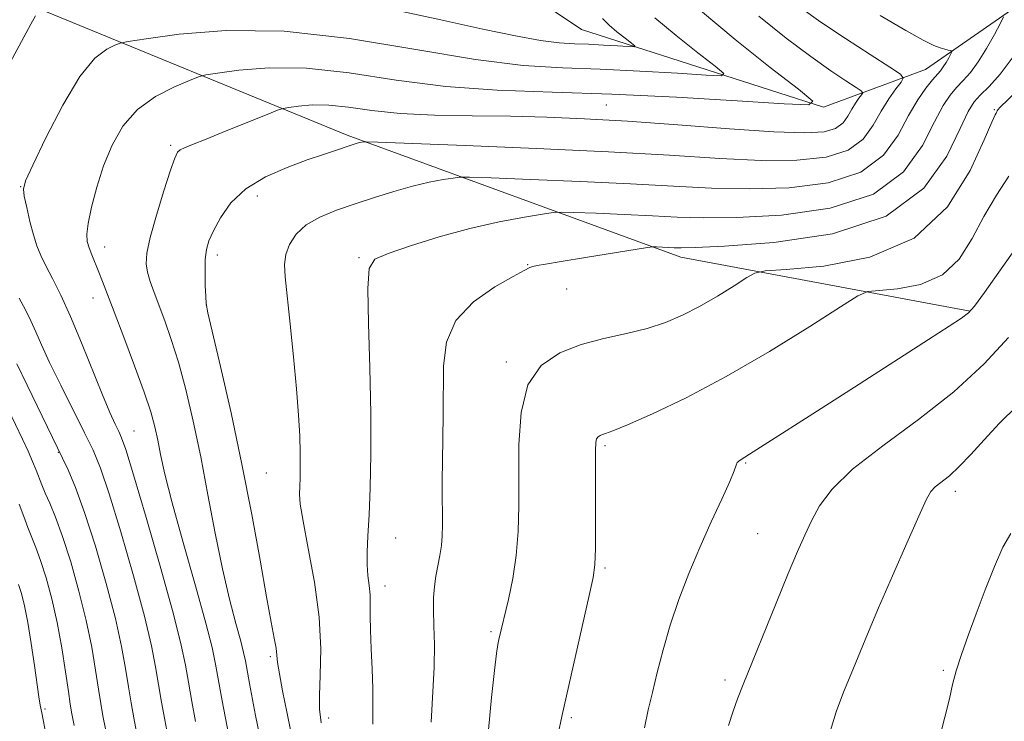
# Model space of a CAD drawing. Extents: x 2154800 to 2157700, y 292300 to 295200.
# Drawn here: x 2155218 to 2155382, y 293585 to 293702 of the extents above; entities that cross this region are included whole.
import ezdxf

# ---------------------------------------------------------------- set-up
doc = ezdxf.new("R2010")
doc.units = 0
doc.header["$MEASUREMENT"] = 0
for name, color, linetype, lineweight in [('BREAKLINE DTM HARD', 7, 'Continuous', 0), ('CONTOUR INDEX', 41, 'Continuous', 13), ('CONTOUR INTERMEDIATE', 44, 'Continuous', 0), ('SPOT ELEVATION DTM', 2, 'Continuous', 13)]:
    doc.layers.add(name, color=color, linetype=linetype, lineweight=lineweight)

msp = doc.modelspace()

# ---------------------------------------------------------------- linework, layer by layer
at = {"layer": 'BREAKLINE DTM HARD'}
for points in [[(2155376.23, 293653.47, 989.96), (2155328.12, 293662.43, 984.59), (2155272.63, 293682.69, 977.63), (2155220.53, 293704.09, 969.82), (2155165.59, 293726.61, 959.01), (2155141.23, 293741.28, 951.37), (2155124.8, 293753.13, 946.17), (2155115.72, 293768.39, 944.47), (2155107.18, 293792.13, 943.17), (2155117.92, 293796.12, 944.69), (2155115.05, 293818.74, 945.03), (2155117.85, 293834.03, 946)], [(2155648.49, 293608.75, 1031.49), (2155619.62, 293616.62, 1025.21), (2155576, 293642.56, 1017.41), (2155510.83, 293688.83, 1004.56), (2155485.9, 293708.01, 997.88), (2155450.23, 293717.56, 992.45), (2155405.53, 293719.17, 987.36), (2155368.8, 293693.63, 978.98), (2155351.83, 293687.38, 974.06), (2155311.63, 293700.31, 968.8), (2155256.11, 293737.55, 959.86), (2155213.6, 293771.41, 953.01), (2155193.19, 293791.74, 950.81), (2155167.13, 293808.66, 949.84)]]:
    msp.add_polyline3d(points, dxfattribs=at)
at = {"layer": 'CONTOUR INDEX', "flags": 128}
for points, elevation in [([(2155315.084, 293702.131), (2155316.196, 293701.036), (2155317.519, 293699.9259), (2155318.871, 293698.852), (2155319.953, 293698.014), (2155320.498, 293697.557), (2155320.355, 293697.412), (2155319.403, 293697.453), (2155317.604, 293697.571), (2155315.269, 293697.709), (2155312.795, 293697.826), (2155310.4399, 293697.911), (2155307.914, 293698.077), (2155304.789, 293698.468), (2155300.662, 293699.208), (2155295.228, 293700.344), (2155288.208, 293701.902), (2155279.455, 293703.8049)], 970), ([(2155220.844, 293702.578), (2155220.085, 293701.19), (2155218.4839, 293698.287), (2155215.8791, 293693.495)], 970), ([(2155361.257, 293702.612), (2155365.536, 293700.098), (2155368.4431, 293698.491), (2155370.186, 293697.644), (2155371.245, 293697.239), (2155372.022, 293697.006), (2155372.601, 293696.866), (2155372.984, 293696.7911), (2155373.176, 293696.736), (2155373.183, 293696.5931), (2155373.01, 293696.239), (2155372.673, 293695.603), (2155372.234, 293694.815), (2155371.764, 293694.056), (2155371.301, 293693.44), (2155369.975, 293691.909), (2155368.888, 293690.552), (2155367.536, 293688.614), (2155366.005, 293685.997), (2155364.264, 293682.7341), (2155361.82, 293679.363), (2155358.064, 293676.552), (2155352.633, 293674.805), (2155346.149, 293673.98), (2155339.481, 293673.77), (2155333.226, 293673.901), (2155326.899, 293674.229), (2155319.744, 293674.639), (2155311.407, 293675.033), (2155303.147, 293675.366), (2155296.625, 293675.607), (2155292.989, 293675.729), (2155291.34, 293675.725), (2155290.264, 293675.591), (2155288.612, 293675.318), (2155286.302, 293674.874), (2155283.516, 293674.225), (2155280.431, 293673.354), (2155277.2, 293672.338), (2155273.972, 293671.273), (2155270.896, 293670.221), (2155268.136, 293669.1), (2155265.859, 293667.796), (2155264.191, 293666.237), (2155263.089, 293664.539), (2155262.47, 293662.862), (2155262.251, 293661.232), (2155262.354, 293659.142), (2155263.205, 293651.282), (2155263.761, 293645.824), (2155264.25, 293640.53), (2155264.584, 293636.157), (2155264.773, 293632.685), (2155264.854, 293629.897), (2155264.862, 293627.608), (2155264.823, 293625.747), (2155264.762, 293624.275), (2155264.727, 293623.029), (2155264.859, 293621.364), (2155265.325, 293618.51), (2155266.199, 293613.973), (2155267.2059, 293608.357), (2155267.978, 293602.538), (2155268.254, 293597.279), (2155268.191, 293592.887), (2155268.0491, 293589.555), (2155268.062, 293587.245), (2155268.352, 293584.985)], 980), ([(2155384.7381, 293665.217), (2155378.603, 293656.544), (2155376.951, 293654.265), (2155375.944, 293653.1449), (2155374.787, 293652.305), (2155372.744, 293650.966), (2155369.327, 293648.7519), (2155357.032, 293640.832), (2155349.485, 293635.989), (2155343.2281, 293631.998), (2155339.5659, 293629.691), (2155337.986, 293628.681), (2155337.523, 293628.276), (2155337.326, 293627.832), (2155337.001, 293626.907), (2155336.27, 293625.112), (2155334.942, 293622.185), (2155333.194, 293618.399), (2155331.289, 293614.158), (2155329.459, 293609.808), (2155327.796, 293605.473), (2155326.356, 293601.222), (2155325.178, 293597.135), (2155324.217, 293593.353), (2155323.41, 293590.031), (2155322.702, 293587.17), (2155322.069, 293584.161)], 990), ([(2155218.118, 293655.634), (2155219.157, 293653.682), (2155220.081, 293651.831), (2155220.912, 293649.989), (2155221.862, 293647.822), (2155223.191, 293644.936), (2155225.043, 293641.13), (2155228.996, 293633.228), (2155230.405, 293630.324), (2155231.622, 293627.355), (2155233.068, 293623.081), (2155235.011, 293616.733), (2155237.127, 293609.418), (2155238.944, 293602.712), (2155240.115, 293597.797), (2155240.798, 293594.275), (2155241.2789, 293591.354), (2155241.786, 293588.411), (2155242.3229, 293585.497), (2155242.8369, 293582.833)], 970)]:
    msp.add_lwpolyline(points, dxfattribs=dict(at, elevation=elevation))
at = {"layer": 'CONTOUR INTERMEDIATE', "flags": 128}
for points, elevation in [([(2155331.416, 293703.455), (2155337.151, 293698.646), (2155343.006, 293693.992), (2155347.694, 293690.36), (2155350.057, 293688.382), (2155349.44, 293687.752), (2155345.311, 293687.931), (2155337.517, 293688.44), (2155327.4, 293689.038), (2155316.678, 293689.544), (2155306.735, 293689.857), (2155297.618, 293690.182), (2155289.038, 293690.805), (2155280.792, 293691.88), (2155273.0069, 293693.057), (2155265.893, 293693.856), (2155259.677, 293693.941), (2155254.647, 293693.548), (2155251.107, 293693.054), (2155249.139, 293692.7301), (2155247.931, 293692.414), (2155246.444, 293691.834), (2155243.934, 293690.762), (2155240.81, 293689.142), (2155237.771, 293686.9611), (2155235.369, 293684.233), (2155233.562, 293681.07), (2155232.163, 293677.614), (2155231.021, 293674.044), (2155230.146, 293670.716), (2155229.586, 293668.025), (2155229.367, 293666.228), (2155229.442, 293665.0309), (2155229.7409, 293664.002), (2155230.199, 293662.796), (2155231.344, 293659.939), (2155231.953, 293658.37), (2155233.891, 293653.313), (2155235.518, 293649.099), (2155237.325, 293644.357), (2155238.92, 293639.996), (2155240.012, 293636.691), (2155240.6979, 293634.187), (2155241.175, 293631.993), (2155241.649, 293629.591), (2155242.362, 293626.336), (2155243.566, 293621.555), (2155245.382, 293614.951), (2155247.417, 293607.749), (2155249.149, 293601.552), (2155250.202, 293597.484), (2155250.788, 293594.7589), (2155251.897, 293588.631), (2155253.7619, 293578.802)], 974), ([(2155348.089, 293703.882), (2155351.43, 293701.525), (2155355.493, 293698.808), (2155359.593, 293696.134), (2155362.86, 293694.029), (2155364.636, 293692.84), (2155365.123, 293692.192), (2155364.738, 293691.526), (2155363.857, 293690.394), (2155362.697, 293688.765), (2155361.433, 293686.716), (2155360.137, 293684.373), (2155358.464, 293682.072), (2155355.965, 293680.198), (2155352.285, 293679.046), (2155347.4391, 293678.544), (2155341.536, 293678.53), (2155334.594, 293678.846), (2155326.26, 293679.363), (2155316.094, 293679.959), (2155304.125, 293680.525), (2155292.265, 293681.002), (2155277.742, 293681.533), (2155275.793, 293681.594), (2155275.383, 293681.582), (2155274.764, 293681.47), (2155274.33, 293681.368), (2155273.822, 293681.224), (2155273.136, 293681.005), (2155270.701, 293680.193), (2155268.702, 293679.514), (2155266.027, 293678.587), (2155262.67, 293677.362), (2155259.082, 293675.787), (2155255.824, 293673.808), (2155253.339, 293671.442), (2155251.589, 293668.986), (2155250.417, 293666.805), (2155249.675, 293665.134), (2155249.26, 293663.684), (2155249.074, 293662.033), (2155249.032, 293659.918), (2155249.07, 293657.701), (2155249.133, 293655.898), (2155249.214, 293654.726), (2155249.506, 293653.189), (2155251.6041, 293644.222), (2155253.345, 293636.548), (2155255.165, 293628.022), (2155256.802, 293619.6259), (2155258.179, 293612.06), (2155259.2631, 293605.952), (2155260.037, 293601.736), (2155260.5401, 293599.072), (2155260.827, 293597.422), (2155260.968, 293596.2501), (2155261.1, 293595.01), (2155261.379, 293593.155), (2155261.919, 293590.282), (2155262.671, 293586.5539), (2155265.387, 293573.256)], 978), ([(2155323.806, 293702.246), (2155327.335, 293699.286), (2155330.938, 293696.422), (2155333.823, 293694.187), (2155335.278, 293692.97), (2155334.897, 293692.582), (2155332.357, 293692.692), (2155327.56, 293693.005), (2155321.335, 293693.373), (2155314.737, 293693.685), (2155308.479, 293693.907), (2155301.894, 293694.318), (2155293.971, 293695.273), (2155284.072, 293696.943), (2155273.063, 293698.769), (2155262.1811, 293700.0089), (2155252.54, 293700.1401), (2155244.738, 293699.53), (2155239.249, 293698.7641), (2155236.272, 293698.293), (2155234.923, 293698.017), (2155234.045, 293697.698), (2155232.688, 293697.039), (2155230.726, 293695.495), (2155228.236, 293692.461), (2155225.371, 293687.679), (2155222.584, 293682.281), (2155220.397, 293677.747), (2155219.198, 293675.128), (2155218.824, 293673.761), (2155218.974, 293672.555), (2155219.381, 293670.681), (2155219.922, 293668.371), (2155220.507, 293666.1231), (2155221.082, 293664.294), (2155221.726, 293662.692), (2155222.556, 293660.984), (2155223.661, 293658.8631), (2155225.041, 293656.12), (2155226.6729, 293652.57), (2155228.5, 293648.1871), (2155231.954, 293639.524), (2155233.19, 293636.6009), (2155234.074, 293634.6761), (2155234.687, 293633.43), (2155235.165, 293632.385), (2155235.849, 293630.412), (2155237.131, 293626.224), (2155239.23, 293619.11), (2155241.663, 293610.665), (2155243.774, 293603.066), (2155245.078, 293597.917), (2155245.783, 293594.552), (2155246.271, 293591.732), (2155246.842, 293588.521), (2155247.462, 293585.1779)], 972), ([(2155341.1079, 293702.523), (2155345.661, 293698.86), (2155349.745, 293695.799), (2155353.074, 293693.438), (2155355.583, 293691.744), (2155357.261, 293690.654), (2155358.136, 293690.069), (2155358.375, 293689.749), (2155358.185, 293689.422), (2155357.752, 293688.864), (2155357.181, 293688.062), (2155356.559, 293687.053), (2155355.92, 293685.899), (2155355.096, 293684.766), (2155353.866, 293683.844), (2155351.936, 293683.286), (2155348.729, 293683.109), (2155343.591, 293683.29), (2155336.213, 293683.7809), (2155327.64, 293684.424), (2155319.257, 293685.033), (2155312.105, 293685.459), (2155305.845, 293685.717), (2155299.793, 293685.855), (2155293.464, 293685.9359), (2155287.183, 293686.06), (2155281.473, 293686.335), (2155276.732, 293686.817), (2155272.854, 293687.345), (2155269.605, 293687.704), (2155266.813, 293687.742), (2155264.555, 293687.566), (2155262.965, 293687.3439), (2155262.025, 293687.175), (2155261.083, 293686.871), (2155259.333, 293686.169), (2155252.561, 293683.417), (2155249.198, 293682.063), (2155246.932, 293681.163), (2155245.625, 293680.632), (2155244.916, 293680.284), (2155244.464, 293679.874), (2155244.005, 293678.918), (2155243.294, 293676.873), (2155242.186, 293673.449), (2155240.937, 293669.388), (2155239.901, 293665.689), (2155239.3541, 293663.096), (2155239.253, 293661.343), (2155239.476, 293659.909), (2155239.9189, 293658.352), (2155240.55, 293656.533), (2155242.322, 293651.843), (2155243.411, 293648.76), (2155244.587, 293644.99), (2155245.813, 293640.428), (2155247.06, 293635.141), (2155248.3, 293629.242), (2155249.514, 293622.905), (2155250.7101, 293616.541), (2155251.903, 293610.621), (2155253.084, 293605.553), (2155254.146, 293601.494), (2155254.96, 293598.54), (2155255.448, 293596.654), (2155255.74, 293595.278), (2155256.432, 293591.5), (2155256.933, 293588.85), (2155257.442, 293586.219), (2155259.028, 293578.422)], 976), ([(2155381.776, 293702.402), (2155381.264, 293701.355), (2155380.268, 293699.471), (2155378.968, 293697.138), (2155377.5771, 293694.892), (2155376.267, 293693.144), (2155375.063, 293691.799), (2155373.951, 293690.636), (2155372.888, 293689.393), (2155371.7251, 293687.642), (2155370.286, 293684.913), (2155368.305, 293680.986), (2155365.166, 293676.641), (2155360.163, 293672.906), (2155352.981, 293670.565), (2155344.86, 293669.416), (2155337.426, 293669.01), (2155331.859, 293668.956), (2155327.539, 293669.094), (2155323.394, 293669.319), (2155318.689, 293669.542), (2155314.028, 293669.729), (2155310.348, 293669.865), (2155308.237, 293669.925), (2155306.888, 293669.856), (2155305.145, 293669.6), (2155302.113, 293669.101), (2155297.949, 293668.315), (2155293.07, 293667.203), (2155287.938, 293665.781), (2155283.179, 293664.295), (2155279.462, 293663.046), (2155277.265, 293662.094), (2155276.3, 293660.531), (2155276.086, 293657.209), (2155276.196, 293651.393), (2155276.418, 293644.01), (2155276.594, 293636.403), (2155276.602, 293629.688), (2155276.476, 293624.078), (2155276.287, 293619.556), (2155276.103, 293616.067), (2155275.98, 293613.3911), (2155275.9731, 293611.269), (2155276.108, 293609.4639), (2155276.306, 293607.843), (2155276.461, 293606.294), (2155276.499, 293604.684), (2155276.484, 293602.793), (2155276.512, 293600.3779), (2155276.647, 293597.312), (2155276.817, 293593.927), (2155276.92, 293590.671), (2155276.905, 293587.793), (2155276.95, 293584.738)], 982), ([(2155383.389, 293695.729), (2155381.233, 293692.849), (2155379.378, 293690.796), (2155377.926, 293689.363), (2155376.887, 293688.233), (2155375.914, 293686.669), (2155374.567, 293683.828), (2155372.346, 293679.2379), (2155368.511, 293673.918), (2155362.262, 293669.26), (2155353.329, 293666.325), (2155343.57, 293664.851), (2155335.3711, 293664.25), (2155330.492, 293664.012), (2155328.1779, 293663.96), (2155327.043, 293663.999), (2155324.072, 293664.124), (2155323.5011, 293664.123), (2155322.567, 293664.008), (2155312.265, 293662.371), (2155308.26, 293661.724), (2155305.659, 293661.288), (2155304.25, 293661.029), (2155303.536, 293660.864), (2155303.008, 293660.68), (2155302.109, 293660.229), (2155300.273, 293659.233), (2155297.202, 293657.475), (2155293.677, 293654.996), (2155290.747, 293651.9001), (2155289.191, 293648.303), (2155288.694, 293644.368), (2155288.6409, 293636.171), (2155288.483, 293628.52), (2155288.46, 293625.206), (2155288.477, 293622.3109), (2155288.506, 293619.859), (2155288.516, 293617.838), (2155288.467, 293616.102), (2155288.317, 293614.469), (2155288.0439, 293612.7941), (2155287.708, 293611.08), (2155287.388, 293609.363), (2155287.154, 293607.649), (2155287.025, 293605.807), (2155287.009, 293603.674), (2155287.093, 293601.099), (2155287.172, 293597.985), (2155287.124, 293594.248), (2155286.629, 293585.071)], 984), ([(2155383.934, 293689.998), (2155381.234, 293687.361), (2155380.845, 293686.925), (2155380.743, 293686.753), (2155380.6289, 293686.527), (2155380.544, 293686.391), (2155380.368, 293686.074), (2155379.816, 293684.868), (2155378.547, 293681.927), (2155376.216, 293676.826), (2155372.462, 293670.821), (2155366.916, 293665.589), (2155359.575, 293662.403), (2155351.884, 293660.917), (2155345.652, 293660.384), (2155342.143, 293660.129), (2155340.446, 293659.775), (2155339.105, 293659.018), (2155336.983, 293657.663), (2155334.214, 293655.948), (2155331.249, 293654.219), (2155328.423, 293652.754), (2155325.605, 293651.562), (2155322.546, 293650.582), (2155319.079, 293649.74), (2155315.346, 293648.891), (2155311.569, 293647.879), (2155307.99, 293646.503), (2155304.925, 293644.4), (2155302.711, 293641.168), (2155301.561, 293636.595), (2155301.191, 293631.247), (2155301.194, 293625.884), (2155301.215, 293621.098), (2155301.108, 293616.824), (2155300.78, 293612.8289), (2155300.183, 293608.973), (2155299.46, 293605.49), (2155297.891, 293598.827), (2155297.715, 293597.994), (2155297.484, 293596.5151), (2155297.134, 293593.704), (2155296.644, 293589.187), (2155296.154, 293583.841)], 986), ([(2155382.681, 293675.8889), (2155380.616, 293672.712), (2155378.527, 293669.182), (2155376.564, 293665.512), (2155374.407, 293662.118), (2155371.62, 293659.469), (2155367.987, 293657.891), (2155364.18, 293657.156), (2155361.096, 293656.892), (2155359.241, 293656.69), (2155357.579, 293655.987), (2155354.685, 293654.178), (2155349.554, 293650.901), (2155342.858, 293646.753), (2155335.6869, 293642.571), (2155329.023, 293639.058), (2155323.401, 293636.372), (2155319.246, 293634.542), (2155316.807, 293633.537), (2155315.635, 293633.107), (2155315.108, 293632.947), (2155314.71, 293632.794), (2155314.369, 293632.56), (2155314.123, 293632.201), (2155313.996, 293631.581), (2155313.955, 293630.204), (2155313.962, 293623.15), (2155313.953, 293618.204), (2155313.921, 293613.964), (2155313.828, 293611.284), (2155313.536, 293609.166), (2155312.882, 293606.15), (2155308.351, 293586.018), (2155307.716, 293583.14)], 988), ([(2155382.589, 293649.0811), (2155378.549, 293644.683), (2155373.547, 293640.039), (2155367.674, 293635.429), (2155361.73, 293631.07), (2155356.698, 293627.166), (2155353.297, 293623.859), (2155351.212, 293621.049), (2155349.867, 293618.577), (2155348.742, 293616.216), (2155347.535, 293613.4741), (2155345.9961, 293609.79), (2155343.988, 293604.874), (2155338.517, 293591.383), (2155337.572, 293588.9899), (2155336.82, 293586.898), (2155336.079, 293584.552)], 992), ([(2155217.712, 293644.703), (2155219.441, 293641.113), (2155225.355, 293628.982), (2155226.252, 293627.065), (2155227.472, 293624.147), (2155229.005, 293619.938), (2155230.791, 293614.357), (2155232.591, 293608.1709), (2155234.113, 293602.359), (2155235.151, 293597.6769), (2155235.813, 293593.998), (2155236.287, 293590.976), (2155236.731, 293588.3), (2155237.184, 293585.816), (2155237.655, 293583.406)], 968), ([(2155383.992, 293637.649), (2155381.1241, 293634.792), (2155378.574, 293632.066), (2155376.354, 293629.614), (2155374.4289, 293627.586), (2155372.779, 293626.082), (2155370.41, 293624.205), (2155369.69, 293623.4379), (2155368.919, 293622.065), (2155367.677, 293619.355), (2155365.694, 293614.879), (2155363.3059, 293609.427), (2155361.002, 293604.097), (2155359.158, 293599.738), (2155356.428, 293593.115), (2155355.1971, 293590.09), (2155353.984, 293586.8189), (2155352.807, 293583.009)], 994), ([(2155216.3611, 293637.012), (2155218.675, 293632.146), (2155219.604, 293630.146), (2155220.364, 293628.443), (2155220.97, 293626.999), (2155221.915, 293624.546), (2155222.469, 293623.191), (2155223.212, 293621.489), (2155224.167, 293619.1761), (2155225.335, 293615.972), (2155226.6891, 293611.737), (2155228.069, 293606.8939), (2155229.283, 293602.005), (2155230.1879, 293597.556), (2155230.828, 293593.721), (2155231.295, 293590.598), (2155231.676, 293588.19), (2155232.045, 293586.136), (2155232.472, 293583.979)], 966), ([(2155218.121, 293621.345), (2155218.875, 293619.273), (2155219.5441, 293617.474), (2155220.894, 293614.136), (2155221.682, 293611.971), (2155222.591, 293609.106), (2155223.547, 293605.615), (2155224.453, 293601.651), (2155225.225, 293597.436), (2155225.8431, 293593.444), (2155226.303, 293590.22), (2155226.621, 293588.08), (2155226.9059, 293586.455), (2155227.29, 293584.552)], 964), ([(2155383.02, 293616.493), (2155381.688, 293614.211), (2155380.256, 293611.001), (2155378.714, 293607.1241), (2155377.212, 293603.135), (2155375.882, 293599.501), (2155374.7769, 293596.33), (2155373.928, 293593.644), (2155373.324, 293591.3591), (2155372.775, 293588.982), (2155372.043, 293585.915), (2155370.953, 293581.801)], 996), ([(2155218.029, 293607.971), (2155218.492, 293606.49), (2155219.011, 293604.45), (2155219.57, 293601.684), (2155220.146, 293598.173), (2155220.683, 293594.4939), (2155221.412, 293589.305), (2155221.633, 293587.923), (2155221.871, 293586.625), (2155222.606, 293582.894)], 962)]:
    msp.add_lwpolyline(points, dxfattribs=dict(at, elevation=elevation))
at = {"layer": 'SPOT ELEVATION DTM'}
for p in [(2155315.73, 293687.74, 975.11), (2155380.27, 293686.94, 985.86), (2155243.32, 293681.01, 975.75), (2155218.38, 293674.14, 971.95), (2155257.71, 293672.61, 978.65), (2155232.32, 293664.12, 974.63), (2155251.08, 293662.81, 978.45), (2155274.61, 293662.33, 981.83), (2155302.69, 293661.19, 983.92), (2155309.15, 293657.12, 984.86), (2155230.41, 293655.63, 973.35), (2155249.23, 293654.47, 978.01), (2155299.11, 293645.01, 985.72), (2155237.22, 293633.52, 972.89), (2155315.55, 293631.08, 988.25), (2155224.65, 293629.99, 967.92), (2155338.91, 293628.21, 990.13), (2155259.23, 293626.54, 979.04), (2155373.77, 293623.48, 994.49), (2155340.89, 293616.44, 991.1), (2155280.71, 293615.71, 982.77), (2155315.5, 293610.71, 988.24), (2155278.95, 293607.75, 982.58), (2155296.59, 293600.15, 985.76), (2155259.9, 293595.98, 977.7), (2155371.76, 293593.72, 995.75), (2155335.48, 293592.11, 991.61), (2155222.41, 293587.3, 962.3), (2155269.59, 293585.76, 980.53), (2155309.93, 293585.83, 988.24)]:
    msp.add_point(p, dxfattribs=at)

doc.saveas('drawing.dxf')
